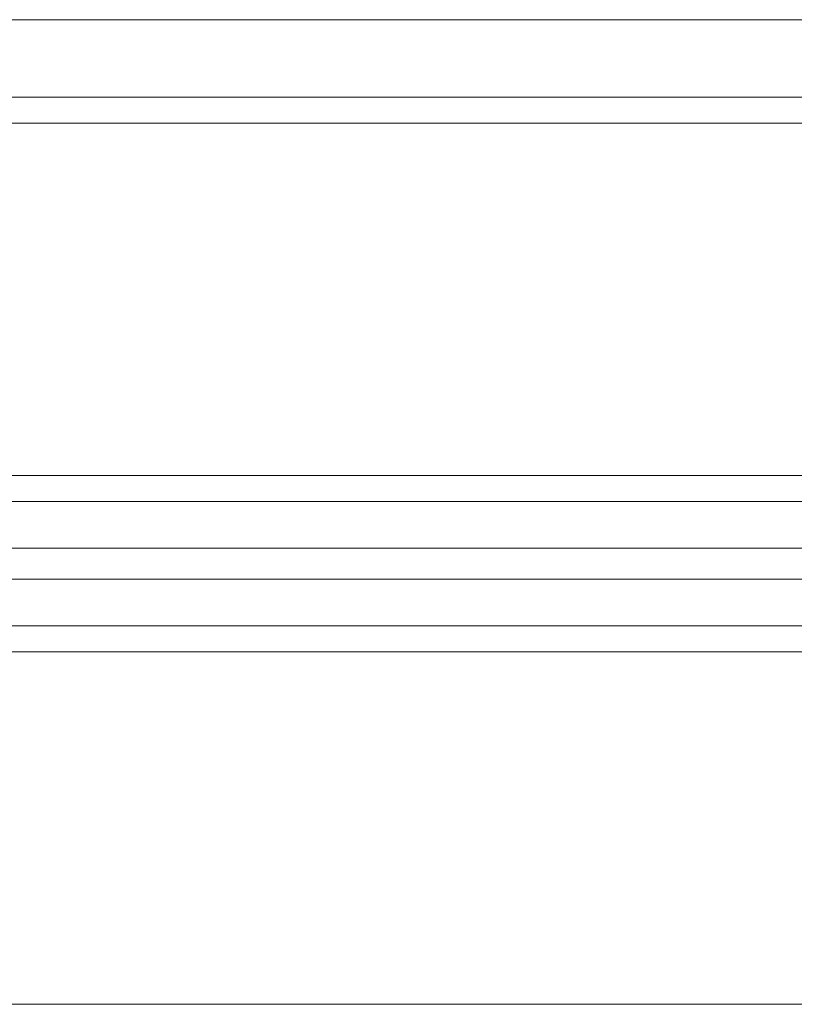
# Model space of a CAD drawing. Units: inches. Extents: x 13 to 10990, y 8 to 7771.
# Drawn here: x 8159 to 8185, y 5887 to 5921 of the extents above; entities that cross this region are included whole.
import ezdxf

# ---------------------------------------------------------------- set-up
doc = ezdxf.new("R2010")
doc.units = ezdxf.units.IN
doc.header["$MEASUREMENT"] = 0

# ---------------------------------------------------------------- blocks, each defined once
blk = doc.blocks.new('7_dwg-667929-North')
at = {"lineweight": 9}
for p, q in [((-10648.757, 1099.567), (-10745.757, 1099.567)), ((-10648.257, 1099.567), (-10745.257, 1099.567)), ((-10647.757, 1096.927), (-10746.757, 1096.927)), ((-10647.257, 1096.927), (-10746.257, 1096.927)), ((-10649.507, 1096.042), (-10768.757, 1096.042)), ((-10649.507, 1096.042), (-10768.757, 1096.042)), ((-10768.757, 1084.042), (-10649.507, 1084.042)), ((-10768.757, 1084.042), (-10649.507, 1084.042)), ((-10746.757, 1083.157), (-10647.757, 1083.157)), ((-10746.257, 1083.157), (-10647.257, 1083.157)), ((-10648.257, 1081.567), (-10745.257, 1081.567)), ((-10648.257, 1081.567), (-10745.257, 1081.567)), ((-10745.757, 1080.517), (-10648.757, 1080.517)), ((-10745.257, 1080.517), (-10648.257, 1080.517)), ((-10647.257, 1078.927), (-10746.257, 1078.927)), ((-10647.257, 1078.927), (-10746.257, 1078.927)), ((-10626.757, 1078.042), (-10748.007, 1078.042)), ((-10626.757, 1078.042), (-10748.007, 1078.042)), ((-10748.007, 1066.042), (-10626.757, 1066.042)), ((-10748.007, 1066.042), (-10626.757, 1066.042))]:
    blk.add_line(p, q, dxfattribs=at)

msp = doc.modelspace()

# ---------------------------------------------------------------- block references
at = {"lineweight": 9}
msp.add_blockref('7_dwg-667929-North', (18893.676, 4821.044), dxfattribs=at)

doc.saveas('drawing.dxf')
